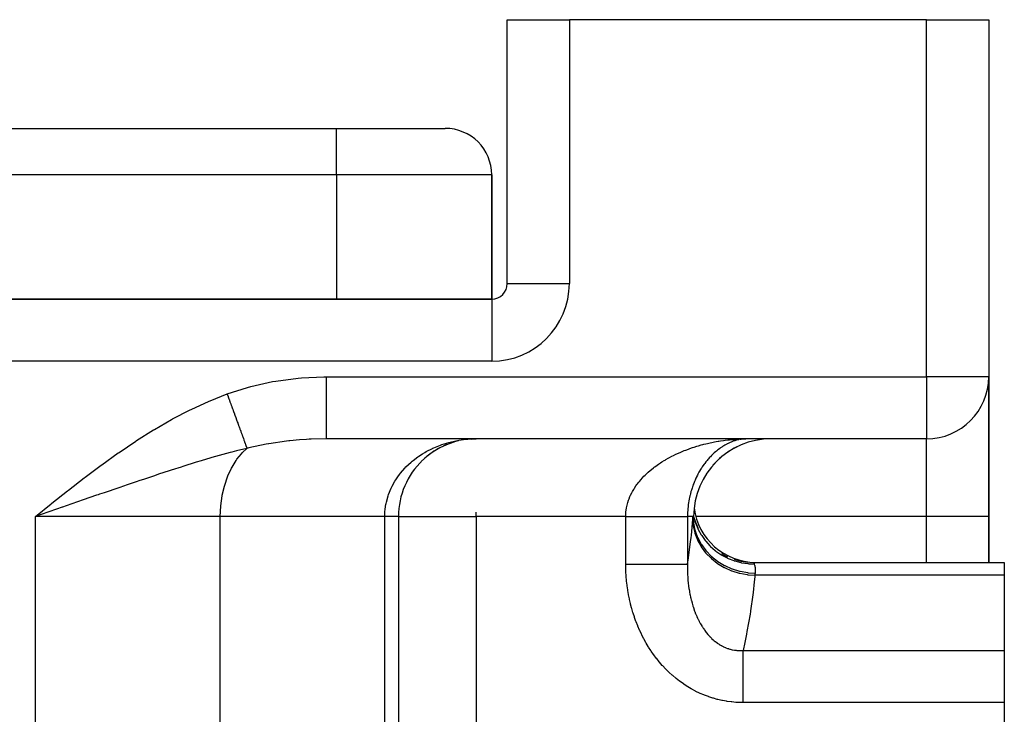
# Model space of a CAD drawing. Extents: x 24 to 1638, y -949 to 283.
# Drawn here: x 678 to 741, y -585 to -540 of the extents above; entities that cross this region are included whole.
import ezdxf

# ---------------------------------------------------------------- set-up
doc = ezdxf.new("R2010")
doc.units = 0
doc.linetypes.add('DASHED', pattern=[11.05, 8.7, -2.35])
doc.layers.get('0').update_dxf_attribs({"linetype": 'CONTINUOUS'})
doc.layers.add('NEVIDI', color=4, linetype='DASHED')

msp = doc.modelspace()

# ---------------------------------------------------------------- linework, layer by layer
at = {"color": 2}
for p, q in [((709, -556.812098), (709, -539.812098)), ((709, -556.812098), (709, -539.812098)), ((709, -539.812098), (713, -539.812098)), ((736, -539.812098), (713, -539.812098)), ((736, -539.812098), (740, -539.812098)), ((740, -539.812098), (740, -562.812098)), ((740, -539.812098), (740, -562.812098)), ((582, -546.812098), (698, -546.812098)), ((582, -546.812098), (698, -546.812098)), ((698, -546.812098), (705, -546.812098)), ((708, -557.812098), (708, -549.812098)), ((708, -549.812098), (708, -557.812098)), ((708, -557.812098), (572, -557.812098)), ((572, -557.812098), (708, -557.812098)), ((740, -562.812098), (739.996756, -562.812098)), ((740, -562.812098), (740, -571.812098)), ((740, -571.812098), (740, -562.812098)), ((736, -566.812098), (697.340032, -566.812098)), ((736, -566.812098), (697.340033, -566.812098)), ((705.095236, -567.188739), (704.652014, -567.397015)), ((705.558509, -567.024183), (705.095236, -567.188739)), ((706.511625, -566.835983), (706.031019, -566.906796)), ((707, -566.812098), (706.496729, -566.836999)), ((706.669617, -566.829348), (707, -566.812098)), ((707, -566.816151), (707, -566.812098)), ((724.333988, -567.098983), (724.11768, -567.185328)), ((724.466572, -566.812098), (724.316778, -566.81616)), ((724.380445, -566.813544), (724.328446, -566.815811)), ((724.466572, -566.812098), (724.380445, -566.813544)), ((726, -566.812098), (725.498702, -566.839201)), ((736, -566.808854), (736, -566.812098)), ((703.8356, -567.939549), (703.465809, -568.273436)), ((704.232059, -567.647226), (703.8356, -567.939549)), ((704.652014, -567.397015), (704.232059, -567.647226)), ((723.286934, -567.617252), (723.041464, -567.781954)), ((723.794727, -567.328078), (723.550765, -567.456791)), ((722.562132, -568.181525), (722.246148, -568.507926)), ((722.819951, -567.959859), (722.645211, -568.105955)), ((702, -571.812098), (702, -633.812098)), ((702, -571.812098), (702, -633.812098)), ((702, -571.812098), (702.004053, -571.812098)), ((720.956587, -571.812098), (720.95469, -571.812098)), ((720.973702, -571.812098), (720.956587, -571.812098)), ((720.975902, -571.812098), (720.973702, -571.812098)), ((720.988343, -571.812098), (720.975902, -571.812098)), ((720.988348, -571.812098), (720.988343, -571.812098)), ((720.989818, -571.812098), (720.988348, -571.812098)), ((720.997181, -571.812098), (720.989818, -571.812098)), ((720.997887, -571.812098), (720.997181, -571.812098)), ((721, -571.812098), (720.997887, -571.812098)), ((721, -571.812098), (721.114474, -572.185444)), ((721, -571.812098), (721.11855, -572.181469)), ((721, -571.812098), (721.118649, -572.181369)), ((721, -571.855324), (721, -571.850394)), ((721, -571.850394), (721, -571.855324)), ((721, -571.855324), (721, -571.850394)), ((721.000001, -571.812101), (721.101054, -572.17355)), ((721.002765, -571.860794), (721.003109, -571.866853)), ((721.009525, -571.886218), (721.010611, -571.894673)), ((721.118649, -572.181369), (721.298274, -572.588875)), ((740, -574.768879), (740, -571.812098)), ((740, -571.812098), (740, -574.768879)), ((721.298274, -572.588875), (721.298401, -572.589093)), ((722.796909, -574.198623), (723.190636, -574.406982)), ((723.605114, -574.570279), (724.035207, -574.686471)), ((724.035207, -574.686471), (724.475571, -574.754128)), ((724.861661, -574.76888), (741, -574.768879)), ((724.862518, -574.77099), (724.861661, -574.76888)), ((724.863268, -574.772847), (724.862518, -574.77099)), ((741, -574.768879), (741, -575.595558)), ((741, -575.595558), (741, -580.446358)), ((741, -580.446358), (741, -583.804746)), ((741, -583.804746), (741, -594.137761))]:
    msp.add_line(p, q, dxfattribs=at)
for centre, radius, start, end in [((705, -549.812098), 3, 0, 90), ((708, -556.812098), 1, 270, 360), ((736, -562.812098), 4, 270, 360), ((707, -571.812098), 5, 112.213742, 115.057408), ((707, -571.812098), 5, 109.495092, 109.691981), ((707, -571.812098), 5, 106.61809, 107.623602), ((707, -571.812098), 5, 103.085813, 107.418361), ((707, -571.812098), 5, 105.985525, 106.688657), ((707, -571.812098), 5, 95.556953, 97.426379), ((726, -571.812098), 5, 90, 180), ((707, -571.812098), 5, 117.791054, 131.38958), ((707, -571.812098), 5, 133.710484, 180.000031), ((725, -570.768879), 4, 187.140455, 270)]:
    msp.add_arc(centre, radius, start, end, dxfattribs=at)
at = {"layer": 'NEVIDI', "color": 7, "linetype": 'CONTINUOUS'}
for p, q in [((713, -539.812098), (713, -556.812098)), ((736, -562.812098), (736, -539.812098)), ((698, -549.812098), (698, -546.812098)), ((698, -549.812098), (582, -549.812098)), ((698, -549.812098), (698, -557.812098)), ((708, -549.812098), (698, -549.812098)), ((709, -556.812098), (713, -556.812098)), ((708, -557.812098), (708, -561.812098)), ((708, -561.812098), (572, -561.812098)), ((695.747065, -562.879972), (697.195618, -562.812639)), ((697.195618, -562.812639), (697.340033, -562.812098)), ((697.340033, -562.812098), (736, -562.812098)), ((697.340033, -562.812098), (697.340033, -563.037466)), ((739.996756, -562.812098), (736, -562.812098)), ((736, -562.812098), (736, -566.808854)), ((690.970363, -563.923992), (692.286044, -563.502489)), ((692.286044, -563.502489), (692.49181, -563.446432)), ((692.49181, -563.446432), (693.896846, -563.130176)), ((693.896846, -563.130176), (694.107, -563.092442)), ((694.107, -563.092442), (695.534499, -562.899324)), ((695.534499, -562.899324), (695.747065, -562.879972)), ((697.340033, -563.037466), (697.340033, -563.277019)), ((697.340033, -563.277019), (697.340033, -563.299904)), ((697.340033, -563.299904), (697.340033, -563.538374)), ((689.867748, -564.357944), (690.970363, -563.923992)), ((690.970363, -563.923992), (690.974631, -563.93574)), ((690.974631, -563.93574), (691.026778, -564.079252)), ((691.026778, -564.079252), (691.033865, -564.098754)), ((691.033865, -564.098754), (691.085899, -564.241956)), ((697.340033, -563.538374), (697.340033, -563.802727)), ((697.340033, -563.802727), (697.340033, -563.825065)), ((697.340033, -563.825065), (697.340033, -564.027726)), ((697.340033, -564.027726), (697.340034, -564.310739)), ((688.645259, -564.915562), (689.80895, -564.382946)), ((689.80895, -564.382946), (689.867748, -564.357944)), ((691.085899, -564.241956), (691.085967, -564.242144)), ((691.085967, -564.242144), (691.091931, -564.258559)), ((691.091931, -564.258559), (691.093033, -564.261591)), ((691.093033, -564.261591), (691.144938, -564.404437)), ((691.144938, -564.404437), (691.151993, -564.423852)), ((691.151993, -564.423852), (691.203557, -564.565762)), ((691.203557, -564.565762), (691.21054, -564.58498)), ((691.21054, -564.58498), (691.224351, -564.622988)), ((691.224351, -564.622988), (691.230271, -564.639281)), ((691.230271, -564.639281), (691.261735, -564.725873)), ((691.261735, -564.725873), (691.268659, -564.744927)), ((691.268659, -564.744927), (691.319365, -564.884476)), ((697.340034, -564.310739), (697.340034, -564.332146)), ((697.340034, -564.332146), (697.340034, -564.497743)), ((697.340034, -564.497743), (697.340035, -564.792173)), ((687.451255, -565.534497), (688.588009, -564.943593)), ((688.588009, -564.943593), (688.645259, -564.915562)), ((691.319365, -564.884476), (691.326256, -564.90344)), ((691.326256, -564.90344), (691.360112, -564.996614)), ((691.360112, -564.996614), (691.365886, -565.012504)), ((691.365886, -565.012504), (691.376359, -565.041325)), ((691.376359, -565.041325), (691.383126, -565.05995)), ((691.383126, -565.05995), (691.432587, -565.196072)), ((691.432587, -565.196072), (691.439256, -565.214423)), ((691.439256, -565.214423), (691.487943, -565.348414)), ((691.487943, -565.348414), (691.491798, -565.359023)), ((691.491798, -565.359023), (691.494512, -565.366494)), ((691.494512, -565.366494), (691.497345, -565.37429)), ((691.497345, -565.37429), (691.542306, -565.498026)), ((697.340035, -564.792173), (697.340035, -564.812091)), ((697.340035, -564.812091), (697.340035, -564.940804)), ((697.340035, -564.940804), (697.340037, -565.238021)), ((697.340037, -565.238021), (697.340037, -565.256272)), ((697.340037, -565.256272), (697.340037, -565.350159)), ((697.340037, -565.350159), (697.340039, -565.640523)), ((686.282362, -566.207612), (687.39503, -565.565387)), ((687.39503, -565.565387), (687.451255, -565.534497)), ((691.542306, -565.498026), (691.548737, -565.515725)), ((691.548737, -565.515725), (691.595589, -565.644666)), ((691.595589, -565.644666), (691.601885, -565.661992)), ((691.601885, -565.661992), (691.617995, -565.706329)), ((691.617995, -565.706329), (691.62328, -565.720874)), ((691.62328, -565.720874), (691.647698, -565.788075)), ((691.647698, -565.788075), (691.653845, -565.804991)), ((691.653845, -565.804991), (691.698549, -565.928021)), ((691.698549, -565.928021), (691.704542, -565.944513)), ((691.704542, -565.944513), (691.737474, -566.035144)), ((691.737474, -566.035144), (691.742449, -566.048837)), ((697.340039, -565.640523), (697.340039, -565.656783)), ((697.340039, -565.656783), (697.34004, -565.719159)), ((697.34004, -565.719159), (697.340041, -565.992473)), ((697.340041, -565.992473), (697.340041, -566.006409)), ((697.340041, -566.006409), (697.340041, -566.041874)), ((685.135613, -566.928135), (686.227216, -566.240936)), ((686.227216, -566.240936), (686.282362, -566.207612)), ((691.742449, -566.048837), (691.748033, -566.064204)), ((691.748033, -566.064204), (691.753854, -566.080224)), ((691.753854, -566.080224), (691.796043, -566.196331)), ((691.796043, -566.196331), (691.801671, -566.211822)), ((691.801671, -566.211822), (691.842481, -566.324133)), ((691.842481, -566.324133), (691.847926, -566.339117)), ((691.847926, -566.339117), (691.848919, -566.341849)), ((691.848919, -566.341849), (691.853506, -566.354473)), ((691.853506, -566.354473), (691.887272, -566.447398)), ((691.887272, -566.447398), (691.892515, -566.461828)), ((691.892515, -566.461828), (691.930341, -566.565928)), ((691.930341, -566.565928), (691.935373, -566.579777)), ((691.935373, -566.579777), (691.951147, -566.623185)), ((691.951147, -566.623185), (691.955315, -566.634656)), ((691.955315, -566.634656), (691.971618, -566.679525)), ((697.340036, -566.529229), (697.340033, -566.685357)), ((697.340039, -566.31321), (697.340036, -566.520745)), ((697.340036, -566.520745), (697.340036, -566.528859)), ((697.340036, -566.528859), (697.340036, -566.529229)), ((697.34004, -566.28761), (697.340039, -566.298969)), ((697.340039, -566.298969), (697.340039, -566.31321)), ((697.340041, -566.041874), (697.34004, -566.28761)), ((684.009824, -567.688173), (685.081555, -566.963484)), ((685.081555, -566.963484), (685.135613, -566.928135)), ((691.971618, -566.679525), (691.976432, -566.692771)), ((691.976432, -566.692771), (692.01102, -566.787959)), ((692.01102, -566.787959), (692.015602, -566.80057)), ((692.015602, -566.80057), (692.043136, -566.876342)), ((692.043136, -566.876342), (692.046854, -566.886574)), ((692.046854, -566.886574), (692.048455, -566.890981)), ((692.048455, -566.890981), (692.052792, -566.902916)), ((692.052792, -566.902916), (692.08384, -566.988361)), ((692.08384, -566.988361), (692.087931, -566.99962)), ((692.087931, -566.99962), (692.117115, -567.079936)), ((692.117115, -567.079936), (692.120952, -567.090494)), ((692.120952, -567.090494), (692.123902, -567.098613)), ((692.123902, -567.098613), (692.127126, -567.107486)), ((692.127126, -567.107486), (692.148236, -567.16558)), ((692.148236, -567.16558), (692.151812, -567.175421)), ((692.151812, -567.175421), (692.17715, -567.245153)), ((692.17715, -567.245153), (692.180459, -567.254258)), ((692.180459, -567.254258), (692.192605, -567.287685)), ((692.192605, -567.287685), (692.195281, -567.295051)), ((692.195281, -567.295051), (692.203806, -567.318511)), ((693.48153, -567.164676), (692.355263, -567.402733)), ((693.635945, -567.137034), (693.48153, -567.164676)), ((693.649071, -567.134737), (693.635945, -567.137034)), ((694.780886, -566.967839), (693.649071, -567.134737)), ((694.949289, -566.948168), (694.780886, -566.967839)), ((695.006686, -566.941765), (694.949289, -566.948168)), ((695.627583, -566.882312), (695.006686, -566.941765)), ((696.085885, -566.849957), (695.627583, -566.882312)), ((696.255092, -566.840488), (696.085885, -566.849957)), ((696.38445, -566.834156), (696.255092, -566.840488)), ((697.340032, -566.812098), (696.38445, -566.834156)), ((697.340033, -566.693126), (697.340031, -566.780273)), ((697.340031, -566.780273), (697.340031, -566.784972)), ((697.340031, -566.784972), (697.340031, -566.787586)), ((697.340031, -566.787586), (697.340032, -566.812098)), ((697.340033, -566.685357), (697.340033, -566.687478)), ((697.340033, -566.687478), (697.340033, -566.693126)), ((704.278481, -567.388844), (704.704919, -567.21569)), ((704.704919, -567.21569), (704.796353, -567.183075)), ((704.796353, -567.183075), (704.933429, -567.137017)), ((704.933429, -567.137017), (705.241516, -567.045495)), ((705.241516, -567.045495), (705.334885, -567.020935)), ((705.334885, -567.020935), (705.683732, -566.941762)), ((705.683732, -566.941762), (705.787976, -566.92187)), ((705.787976, -566.92187), (705.882475, -566.905305)), ((705.882475, -566.905305), (706.341783, -566.844303)), ((706.341783, -566.844303), (706.437434, -566.835613)), ((706.437434, -566.835613), (706.455025, -566.834164)), ((706.455025, -566.834164), (706.903192, -566.812794)), ((721.040583, -567.341393), (721.213991, -567.28736)), ((721.213991, -567.28736), (721.319201, -567.256167)), ((721.319201, -567.256167), (721.494336, -567.20684)), ((721.494336, -567.20684), (721.600567, -567.178469)), ((721.600567, -567.178469), (721.64795, -567.166186)), ((721.64795, -567.166186), (721.776821, -567.133922)), ((721.776821, -567.133922), (721.883546, -567.108453)), ((721.883546, -567.108453), (722.060463, -567.068689)), ((722.060463, -567.068689), (722.167383, -567.046121)), ((722.167383, -567.046121), (722.344905, -567.011047)), ((722.344905, -567.011047), (722.4521, -566.991299)), ((722.4521, -566.991299), (722.571672, -566.970526)), ((722.571672, -566.970526), (722.630081, -566.960858)), ((722.630081, -566.960858), (722.737593, -566.943876)), ((722.737593, -566.943876), (722.915953, -566.918017)), ((722.864577, -567.308439), (722.813535, -567.341349)), ((722.949628, -567.256177), (722.864577, -567.308439)), ((722.915953, -566.918017), (723.023909, -566.903757)), ((723.001007, -567.226136), (722.949628, -567.256177)), ((723.086614, -567.17859), (723.001007, -567.226136)), ((723.023909, -566.903757), (723.202901, -566.882408)), ((723.138305, -567.151375), (723.086614, -567.17859)), ((723.166465, -567.137016), (723.138305, -567.151375)), ((723.22424, -567.108577), (723.166465, -567.137016)), ((723.202901, -566.882408), (723.310976, -566.870896)), ((723.276199, -567.084163), (723.22424, -567.108577)), ((723.362142, -567.046167), (723.276199, -567.084163)), ((723.310976, -566.870896), (723.490171, -566.854085)), ((723.414119, -567.024615), (723.362142, -567.046167)), ((723.500114, -566.991295), (723.414119, -567.024615)), ((723.490171, -566.854085), (723.516346, -566.851866)), ((723.551988, -566.972593), (723.500114, -566.991295)), ((723.516346, -566.851866), (723.598767, -566.845274)), ((723.638007, -566.943879), (723.551988, -566.972593)), ((723.598767, -566.845274), (723.77844, -566.832973)), ((723.644733, -566.941754), (723.638007, -566.943879)), ((723.690014, -566.927901), (723.644733, -566.941754)), ((723.775969, -566.903766), (723.690014, -566.927901)), ((723.77844, -566.832973), (723.887305, -566.826899)), ((723.914026, -566.870898), (723.827922, -566.890546)), ((723.887305, -566.826899), (724.067498, -566.819131)), ((724.052073, -566.845279), (723.965993, -566.860404)), ((724.067498, -566.819131), (724.176689, -566.815812)), ((724.176689, -566.815812), (724.357513, -566.812625)), ((724.328446, -566.815811), (724.310019, -566.817105)), ((736, -571.812098), (736, -566.812098)), ((682.905967, -568.477864), (683.956917, -567.725071)), ((683.956917, -567.725071), (684.009824, -567.688173)), ((690.457586, -567.891198), (690.227232, -567.95616)), ((691.172662, -567.696828), (690.457586, -567.891198)), ((691.27142, -567.670925), (691.172662, -567.696828)), ((691.579787, -567.591654), (691.27142, -567.670925)), ((692.244249, -567.429813), (691.579787, -567.591654)), ((691.601336, -568.127033), (691.885508, -567.77491)), ((691.885508, -567.77491), (691.958177, -567.696886)), ((691.958177, -567.696886), (692.244243, -567.429817)), ((692.203806, -567.318511), (692.206839, -567.326859)), ((692.206839, -567.326859), (692.228138, -567.385475)), ((692.228138, -567.385475), (692.230888, -567.393044)), ((692.230888, -567.393044), (692.244249, -567.429813)), ((692.299008, -567.416372), (692.244245, -567.429815)), ((692.355263, -567.402733), (692.299008, -567.416372)), ((703.240911, -567.980157), (703.318461, -567.926069)), ((703.318461, -567.926069), (703.550321, -567.774919)), ((703.550321, -567.774919), (703.703213, -567.683293)), ((703.703213, -567.683293), (703.785834, -567.636263)), ((703.785834, -567.636263), (704.192077, -567.428376)), ((704.192077, -567.428376), (704.217995, -567.416353)), ((704.217995, -567.416353), (704.278481, -567.388844)), ((719.448674, -568.013088), (719.605801, -567.93051)), ((719.605801, -567.93051), (719.701436, -567.882253)), ((719.701436, -567.882253), (719.861897, -567.804523)), ((719.861897, -567.804523), (719.925233, -567.774919)), ((719.925233, -567.774919), (719.960012, -567.758915)), ((719.960012, -567.758915), (720.124046, -567.685771)), ((720.124046, -567.685771), (720.224167, -567.642968)), ((720.224167, -567.642968), (720.39127, -567.574515)), ((720.39127, -567.574515), (720.492963, -567.534626)), ((720.492963, -567.534626), (720.662388, -567.471034)), ((720.662388, -567.471034), (720.760682, -567.435736)), ((720.760682, -567.435736), (720.765422, -567.434063)), ((720.765422, -567.434063), (720.936699, -567.375362)), ((720.936699, -567.375362), (721.040583, -567.341393)), ((722.15443, -567.882087), (722.075928, -567.96284)), ((722.202219, -567.834843), (722.15443, -567.882087)), ((722.264967, -567.774919), (722.202219, -567.834843)), ((722.282446, -567.758641), (722.264967, -567.774919)), ((722.331136, -567.714226), (722.282446, -567.758641)), ((722.41274, -567.642763), (722.331136, -567.714226)), ((722.462125, -567.601267), (722.41274, -567.642763)), ((722.544886, -567.534585), (722.462125, -567.601267)), ((722.594799, -567.496049), (722.544886, -567.534585)), ((722.67862, -567.434088), (722.594799, -567.496049)), ((722.703455, -567.416377), (722.67862, -567.434088)), ((722.729116, -567.398385), (722.703455, -567.416377)), ((722.813535, -567.341349), (722.729116, -567.398385)), ((681.819921, -569.290953), (682.85561, -568.514829)), ((682.85561, -568.514829), (682.905967, -568.477864)), ((688.980003, -568.32452), (688.119365, -568.592023)), ((689.305065, -568.226074), (688.980003, -568.32452)), ((689.637797, -568.126991), (689.305065, -568.226074)), ((690.141201, -567.980692), (689.637797, -568.126991)), ((690.227232, -567.95616), (690.141201, -567.980692)), ((691.287061, -568.627355), (691.54563, -568.206077)), ((691.54563, -568.206077), (691.601336, -568.127033)), ((702.48113, -568.626371), (702.808825, -568.318744)), ((702.808825, -568.318744), (702.880822, -568.257535)), ((702.880822, -568.257535), (702.943284, -568.206086)), ((702.943284, -568.206086), (703.240911, -567.980157)), ((718.500878, -568.615473), (718.641596, -568.512747)), ((718.641596, -568.512747), (718.727893, -568.452363)), ((718.727893, -568.452363), (718.872905, -568.355041)), ((718.872905, -568.355041), (718.961714, -568.29785)), ((718.961714, -568.29785), (719.111073, -568.205523)), ((719.111073, -568.205523), (719.156592, -568.178302)), ((719.156592, -568.178302), (719.202115, -568.151491)), ((719.202115, -568.151491), (719.355299, -568.06419)), ((719.355299, -568.06419), (719.448674, -568.013088)), ((721.598897, -568.552964), (721.556481, -568.615469)), ((721.670059, -568.452344), (721.598897, -568.552964)), ((721.713572, -568.393274), (721.670059, -568.452344)), ((721.786757, -568.297842), (721.713572, -568.393274)), ((721.831413, -568.241889), (721.786757, -568.297842)), ((721.8607, -568.206086), (721.831413, -568.241889)), ((721.906424, -568.151548), (721.8607, -568.206086)), ((721.952137, -568.09862), (721.906424, -568.151548)), ((722.00601, -568.038211), (721.952137, -568.09862)), ((722.029023, -568.013033), (722.00601, -568.038211)), ((722.075928, -567.96284), (722.029023, -568.013033)), ((686.281483, -569.188375), (685.640058, -569.402207)), ((686.552438, -569.098787), (686.281483, -569.188375)), ((686.898589, -568.985069), (686.552438, -569.098787)), ((687.64879, -568.741886), (686.898589, -568.985069)), ((687.784446, -568.698453), (687.64879, -568.741886)), ((688.007778, -568.627352), (687.784446, -568.698453)), ((688.119365, -568.592023), (688.007778, -568.627352)), ((690.994945, -569.254183), (691.021337, -569.188325)), ((691.021337, -569.188325), (691.246984, -568.702144)), ((691.246984, -568.702144), (691.287061, -568.627355)), ((701.955479, -569.254223), (702.069295, -569.099932)), ((702.069295, -569.099932), (702.125401, -569.028197)), ((702.125401, -569.028197), (702.408268, -568.702152)), ((702.408268, -568.702152), (702.416654, -568.693277)), ((702.416654, -568.693277), (702.48113, -568.626371)), ((717.79837, -569.228472), (717.870452, -569.156002)), ((717.870452, -569.156002), (717.875397, -569.151128)), ((717.875397, -569.151128), (717.993633, -569.038077)), ((717.993633, -569.038077), (718.070242, -568.96816)), ((718.070242, -568.96816), (718.200535, -568.854654)), ((718.200535, -568.854654), (718.281094, -568.787599)), ((718.281094, -568.787599), (718.41706, -568.679348)), ((718.41706, -568.679348), (718.469051, -568.639482)), ((718.469051, -568.639482), (718.500878, -568.615473)), ((721.239855, -569.15604), (721.190977, -569.25419)), ((721.277097, -569.084382), (721.239855, -569.15604)), ((721.340413, -568.968146), (721.277097, -569.084382)), ((721.379666, -568.899315), (721.340413, -568.968146)), ((721.446276, -568.787634), (721.379666, -568.899315)), ((721.487334, -568.721754), (721.446276, -568.787634)), ((721.499813, -568.702152), (721.487334, -568.721754)), ((721.556481, -568.615469), (721.499813, -568.702152)), ((680.747135, -570.121628), (681.771787, -569.327699)), ((681.771787, -569.327699), (681.819921, -569.290953)), ((684.354199, -569.836638), (683.992845, -569.959764)), ((684.464222, -569.799226), (684.354199, -569.836638)), ((685.17694, -569.557899), (684.464222, -569.799226)), ((685.286363, -569.521025), (685.17694, -569.557899)), ((685.640058, -569.402207), (685.286363, -569.521025)), ((690.794049, -569.852259), (690.809225, -569.799259)), ((690.809225, -569.799259), (690.994945, -569.254183)), ((701.593907, -569.852162), (701.771668, -569.533531)), ((701.771668, -569.533531), (701.8192, -569.457179)), ((701.8192, -569.457179), (701.955479, -569.254223)), ((717.285577, -569.845156), (717.343701, -569.763633)), ((717.343701, -569.763633), (717.387172, -569.705091)), ((717.387172, -569.705091), (717.443749, -569.631711)), ((717.443749, -569.631711), (717.506771, -569.553363)), ((717.506771, -569.553363), (717.614863, -569.426317)), ((717.614863, -569.426317), (717.682605, -569.350875)), ((717.682605, -569.350875), (717.79837, -569.228472)), ((720.97383, -569.763702), (720.941907, -569.852265)), ((721.004189, -569.683444), (720.97383, -569.763702)), ((721.056385, -569.553296), (721.004189, -569.683444)), ((721.089082, -569.476201), (721.056385, -569.553296)), ((721.145134, -569.350928), (721.089082, -569.476201)), ((721.180109, -569.276694), (721.145134, -569.350928)), ((721.190977, -569.25419), (721.180109, -569.276694)), ((679.683024, -570.964085), (680.700982, -570.15785)), ((680.700982, -570.15785), (680.747135, -570.121628)), ((682.567299, -570.448495), (681.708155, -570.744649)), ((682.674704, -570.411539), (682.567299, -570.448495)), ((682.761908, -570.381547), (682.674704, -570.411539)), ((683.042594, -570.285097), (682.761908, -570.381547)), ((683.992845, -569.959764), (683.042594, -570.285097)), ((690.647913, -570.485608), (690.654764, -570.448525)), ((690.654764, -570.448525), (690.794049, -569.852259)), ((701.330274, -570.485673), (701.332957, -570.477531)), ((701.332957, -570.477531), (701.361738, -570.39335)), ((701.361738, -570.39335), (701.524593, -569.994657)), ((701.524593, -569.994657), (701.563558, -569.913025)), ((701.563558, -569.913025), (701.593907, -569.852162)), ((716.901493, -570.528295), (716.941193, -570.440138)), ((716.941193, -570.440138), (717.012487, -570.295526)), ((717.012487, -570.295526), (717.01407, -570.292485)), ((717.01407, -570.292485), (717.059037, -570.208702)), ((717.059037, -570.208702), (717.141346, -570.066699)), ((717.141346, -570.066699), (717.194021, -569.982226)), ((717.194021, -569.982226), (717.285577, -569.845156)), ((720.769663, -570.440111), (720.759072, -570.485612)), ((720.791126, -570.35252), (720.769663, -570.440111)), ((720.829502, -570.208652), (720.791126, -570.35252)), ((720.854361, -570.122551), (720.829502, -570.208652)), ((720.897987, -569.982217), (720.854361, -570.122551)), ((720.925798, -569.898757), (720.897987, -569.982217)), ((720.941907, -569.852265), (720.925798, -569.898757)), ((678.623524, -571.812098), (679.637161, -571.000671)), ((679.637161, -571.000671), (679.683024, -570.964085)), ((681.33634, -570.873059), (680.61093, -571.123877)), ((681.708155, -570.744649), (681.33634, -570.873059)), ((690.560894, -571.123758), (690.647913, -570.485608)), ((701.170045, -571.142832), (701.185587, -571.052723)), ((701.185587, -571.052723), (701.201271, -570.97173)), ((701.201271, -570.97173), (701.219714, -570.885726)), ((701.219714, -570.885726), (701.330274, -570.485673)), ((716.696649, -571.162276), (716.7336, -571.008523)), ((716.7336, -571.008523), (716.759556, -570.916507)), ((716.759556, -570.916507), (716.763242, -570.90422)), ((716.763242, -570.90422), (716.808396, -570.765746)), ((716.808396, -570.765746), (716.841262, -570.675928)), ((716.841262, -570.675928), (716.901493, -570.528295)), ((720.656092, -571.069305), (720.647347, -571.142743)), ((720.677258, -570.91655), (720.656092, -571.069305)), ((720.691807, -570.825469), (720.677258, -570.91655)), ((720.718862, -570.67591), (720.691807, -570.825469)), ((720.736915, -570.586616), (720.718862, -570.67591)), ((720.759072, -570.485612), (720.736915, -570.586616)), ((679.001304, -571.681214), (678.623524, -571.812098)), ((679.983567, -571.341006), (679.001304, -571.681214)), ((680.358433, -571.211246), (679.983567, -571.341006)), ((680.373727, -571.205953), (680.358433, -571.211246)), ((680.61093, -571.123877), (680.373727, -571.205953)), ((690.529404, -571.812098), (690.559165, -571.14283)), ((690.559165, -571.14283), (690.560894, -571.123758)), ((701.116279, -571.812098), (701.129757, -571.476416)), ((701.129757, -571.476416), (701.13772, -571.388872)), ((701.13772, -571.388872), (701.170045, -571.142832)), ((707, -571.812098), (707, -571.530248)), ((716.627616, -571.757086), (716.630816, -571.662933)), ((716.630816, -571.662933), (716.640237, -571.530401)), ((716.640237, -571.530401), (716.64252, -571.506773)), ((716.64252, -571.506773), (716.653518, -571.41192)), ((716.653518, -571.41192), (716.677998, -571.256154)), ((716.677998, -571.256154), (716.696649, -571.162276)), ((720.611608, -571.662943), (720.609754, -571.812098)), ((720.614716, -571.568272), (720.611608, -571.662943)), ((720.62315, -571.411882), (720.614716, -571.568272)), ((720.630236, -571.317506), (720.62315, -571.411882)), ((720.645175, -571.162287), (720.630236, -571.317506)), ((720.647347, -571.142743), (720.645175, -571.162287)), ((678.623524, -698.356254), (678.623524, -571.812098)), ((690.529404, -571.812098), (678.623524, -571.812098)), ((690.529404, -698.356254), (690.529404, -571.812098)), ((701.116279, -571.812098), (690.529404, -571.812098)), ((701.116279, -633.812098), (701.116279, -571.812098)), ((701.185929, -571.812098), (701.116279, -571.812098)), ((701.204085, -571.812098), (701.185929, -571.812098)), ((701.248862, -571.812098), (701.204085, -571.812098)), ((701.287689, -571.812098), (701.248862, -571.812098)), ((701.30468, -571.812098), (701.287689, -571.812098)), ((701.383115, -571.812098), (701.30468, -571.812098)), ((701.399117, -571.812098), (701.383115, -571.812098)), ((701.472312, -571.812098), (701.399117, -571.812098)), ((701.487224, -571.812098), (701.472312, -571.812098)), ((701.513638, -571.812098), (701.487224, -571.812098)), ((701.554977, -571.812098), (701.513638, -571.812098)), ((701.568729, -571.812098), (701.554977, -571.812098)), ((701.630955, -571.812098), (701.568729, -571.812098)), ((701.64352, -571.812098), (701.630955, -571.812098)), ((701.700185, -571.812098), (701.64352, -571.812098)), ((701.711546, -571.812098), (701.700185, -571.812098)), ((701.723926, -571.812098), (701.711546, -571.812098)), ((701.762483, -571.812098), (701.723926, -571.812098)), ((701.772621, -571.812098), (701.762483, -571.812098)), ((701.81771, -571.812098), (701.772621, -571.812098)), ((701.826619, -571.812098), (701.81771, -571.812098)), ((701.865796, -571.812098), (701.826619, -571.812098)), ((701.873433, -571.812098), (701.865796, -571.812098)), ((701.876472, -571.812098), (701.873433, -571.812098)), ((701.906614, -571.812098), (701.876472, -571.812098)), ((701.912996, -571.812098), (701.906614, -571.812098)), ((701.940138, -571.812098), (701.912996, -571.812098)), ((701.945232, -571.812098), (701.940138, -571.812098)), ((701.966288, -571.812098), (701.945232, -571.812098)), ((701.968998, -571.812098), (701.966288, -571.812098)), ((701.970076, -571.812098), (701.968998, -571.812098)), ((701.984987, -571.812098), (701.970076, -571.812098)), ((701.987488, -571.812098), (701.984987, -571.812098)), ((701.996235, -571.812098), (701.987488, -571.812098)), ((701.997432, -571.812098), (701.996235, -571.812098)), ((702, -571.812098), (701.997432, -571.812098)), ((702, -571.812098), (702, -571.812098)), ((702.004053, -571.812098), (707, -571.812098)), ((716.627099, -571.812098), (707, -571.812098)), ((707, -571.812098), (707, -606.084645)), ((716.627099, -571.812098), (716.627616, -571.757086)), ((716.627099, -571.812096), (716.66523, -571.812096)), ((716.627099, -574.877335), (716.627099, -571.812098)), ((716.66523, -571.812096), (716.73465, -571.812096)), ((716.73465, -571.812096), (716.837672, -571.812097)), ((716.837672, -571.812097), (716.907037, -571.812097)), ((716.907037, -571.812097), (717.002811, -571.812097)), ((717.002811, -571.812097), (717.009787, -571.812097)), ((717.009787, -571.812097), (717.078904, -571.812097)), ((717.078904, -571.812097), (717.181156, -571.812098)), ((717.181156, -571.812098), (717.24993, -571.812098)), ((717.24993, -571.812098), (717.351561, -571.812098)), ((717.351561, -571.812098), (717.419796, -571.812098)), ((717.419796, -571.812098), (717.511798, -571.812098)), ((717.511798, -571.812098), (717.520582, -571.812098)), ((717.520582, -571.812098), (717.588184, -571.812098)), ((717.588184, -571.812098), (717.687764, -571.812098)), ((717.687764, -571.812098), (717.754753, -571.812098)), ((717.754753, -571.812098), (717.853247, -571.812098)), ((717.853247, -571.812098), (717.91918, -571.812098)), ((717.91918, -571.812098), (718.005974, -571.812098)), ((718.005974, -571.812098), (718.016276, -571.812098)), ((718.016276, -571.812098), (718.081205, -571.812098)), ((718.081205, -571.812098), (718.17688, -571.812098)), ((718.17688, -571.812098), (718.24054, -571.812098)), ((718.24054, -571.812098), (718.334339, -571.812098)), ((718.334339, -571.812098), (718.396927, -571.812098)), ((718.396927, -571.812098), (718.477488, -571.812098)), ((718.477488, -571.812098), (718.488794, -571.812098)), ((718.488794, -571.812098), (718.550022, -571.812098)), ((718.550022, -571.812098), (718.639829, -571.812098)), ((718.639829, -571.812098), (718.699539, -571.812098)), ((718.699539, -571.812098), (718.787029, -571.812098)), ((718.787029, -571.812098), (718.845192, -571.812098)), ((718.845192, -571.812098), (718.918158, -571.812099)), ((718.918158, -571.812099), (718.930245, -571.812099)), ((718.930245, -571.812099), (718.986714, -571.812099)), ((718.986714, -571.812099), (719.06914, -571.812099)), ((719.06914, -571.812099), (719.123848, -571.812099)), ((719.123848, -571.812099), (719.203567, -571.812099)), ((719.203567, -571.812099), (719.256337, -571.812099)), ((719.256337, -571.812099), (719.320788, -571.812099)), ((719.320788, -571.812099), (719.33316, -571.812099)), ((719.33316, -571.812099), (719.383927, -571.812099)), ((719.383927, -571.812099), (719.457706, -571.812099)), ((719.457706, -571.812099), (719.506379, -571.812099)), ((719.506379, -571.812099), (719.577006, -571.812099)), ((719.577006, -571.812099), (719.623474, -571.812099)), ((719.623474, -571.812099), (719.678676, -571.812099)), ((719.678676, -571.812099), (719.690778, -571.812099)), ((719.690778, -571.812099), (719.734998, -571.812099)), ((719.734998, -571.812099), (719.79887, -571.812099)), ((719.79887, -571.812099), (719.840734, -571.812099)), ((719.840734, -571.812099), (719.901029, -571.812099)), ((719.901029, -571.812099), (719.940477, -571.812099)), ((719.940477, -571.812099), (719.985895, -571.812099)), ((719.985895, -571.812099), (719.997129, -571.812099)), ((719.997129, -571.812099), (720.034055, -571.812099)), ((720.034055, -571.812099), (720.086943, -571.812099)), ((720.086943, -571.812099), (720.121298, -571.812099)), ((720.121298, -571.812099), (720.170254, -571.812099)), ((720.170254, -571.812099), (720.202011, -571.812099)), ((720.202011, -571.812099), (720.237308, -571.812099)), ((720.237308, -571.812099), (720.24705, -571.812098)), ((720.24705, -571.812098), (720.276052, -571.812098)), ((720.276052, -571.812098), (720.317051, -571.812098)), ((720.317051, -571.812098), (720.343307, -571.812098)), ((720.343307, -571.812098), (720.380243, -571.812098)), ((720.380243, -571.812098), (720.403673, -571.812098)), ((720.403673, -571.812098), (720.428841, -571.812098)), ((720.428841, -571.812098), (720.436396, -571.812098)), ((720.436396, -571.812098), (720.457025, -571.812098)), ((720.457025, -571.812098), (720.485496, -571.812098)), ((720.485496, -571.812098), (720.503237, -571.812098)), ((720.503237, -571.812098), (720.527409, -571.812098)), ((720.527409, -571.812098), (720.542228, -571.812098)), ((720.542228, -571.812098), (720.557199, -571.812098)), ((720.557199, -571.812098), (720.562049, -571.812098)), ((720.562049, -571.812098), (720.573938, -571.812098)), ((720.573938, -571.812098), (720.589381, -571.812098)), ((720.589381, -571.812098), (720.598307, -571.812098)), ((720.598307, -571.812098), (720.609328, -571.812098)), ((720.609328, -571.812098), (720.609754, -571.812098)), ((720.95469, -571.812098), (720.609754, -571.812098)), ((720.609754, -571.812098), (720.609754, -574.877335)), ((720.85211, -573.020262), (720.941069, -572.008897)), ((720.941069, -572.008897), (720.94186, -571.997624)), ((720.941069, -572.008898), (720.972069, -572.401238)), ((720.94186, -571.997624), (720.948072, -571.908488)), ((720.948072, -571.908488), (720.948969, -571.895518)), ((720.948969, -571.895518), (720.951563, -571.857844)), ((720.951563, -571.857844), (720.95469, -571.812098)), ((720.95469, -571.812098), (720.985883, -572.22285)), ((720.985883, -572.22285), (720.987318, -572.233131)), ((720.987318, -572.233131), (720.990311, -572.253867)), ((720.990311, -572.253867), (721.087032, -572.699416)), ((721.101054, -572.17355), (721.107249, -572.192039)), ((721.107249, -572.192039), (721.12153, -572.23354)), ((721.12153, -572.23354), (721.268802, -572.594745)), ((736, -571.812098), (721.139665, -571.812098)), ((740, -571.812098), (736, -571.812098)), ((736, -574.768879), (736, -571.812098)), ((720.972069, -572.401238), (720.975009, -572.421702)), ((720.975009, -572.421702), (720.976499, -572.43173)), ((720.976499, -572.43173), (721.072941, -572.868657)), ((721.072941, -572.868657), (721.078797, -572.888416)), ((721.078797, -572.888416), (721.081788, -572.898337)), ((721.081788, -572.898337), (721.2415, -573.320979)), ((721.087032, -572.699416), (721.089943, -572.709454)), ((721.089943, -572.709454), (721.095903, -572.729659)), ((721.095903, -572.729659), (721.256143, -573.160388)), ((721.2771, -572.612383), (721.296114, -572.651962)), ((721.296114, -572.651962), (721.484454, -572.9939)), ((721.494749, -573.010469), (721.51824, -573.047601)), ((720.694671, -574.299962), (720.806305, -573.433407)), ((720.806305, -573.433407), (720.834784, -573.18202)), ((720.834784, -573.18202), (720.85211, -573.020262)), ((721.2415, -573.320979), (721.250199, -573.339913)), ((721.250199, -573.339913), (721.25461, -573.349401)), ((721.25461, -573.349401), (721.474702, -573.750134)), ((721.256143, -573.160388), (721.260478, -573.170006)), ((721.260478, -573.170006), (721.269284, -573.189313)), ((721.269284, -573.189313), (721.490146, -573.597461)), ((721.490146, -573.597461), (721.495827, -573.606486)), ((721.495827, -573.606486), (721.507414, -573.624716)), ((721.507414, -573.624716), (721.785102, -574.00335)), ((721.51824, -573.047601), (721.745182, -573.365734)), ((721.745182, -573.365734), (721.757339, -573.381018)), ((721.757339, -573.381018), (721.784996, -573.415214)), ((721.784996, -573.415214), (722.04747, -573.705287)), ((721.474702, -573.750134), (721.48622, -573.768111)), ((721.48622, -573.768111), (721.491959, -573.776981)), ((721.491959, -573.776981), (721.768655, -574.14902)), ((721.768655, -574.14902), (721.78254, -574.165329)), ((721.78254, -574.165329), (721.789596, -574.173546)), ((721.785102, -574.00335), (721.792024, -574.011615)), ((721.789596, -574.173546), (722.118111, -574.510419)), ((721.792024, -574.011615), (721.806088, -574.028264)), ((721.806088, -574.028264), (722.13574, -574.370717)), ((722.04747, -573.705287), (722.061317, -573.719069)), ((722.061317, -573.719069), (722.092949, -573.750047)), ((722.092949, -573.750047), (722.387456, -574.008201)), ((722.387456, -574.008201), (722.40284, -574.02033)), ((722.40284, -574.02033), (722.437696, -574.047357)), ((722.437696, -574.047357), (722.76061, -574.270392)), ((722.76061, -574.270392), (722.77732, -574.280696)), ((722.77732, -574.280696), (722.81505, -574.303547)), ((716.628248, -575.036797), (716.627099, -574.877335)), ((716.627099, -574.877335), (716.800684, -574.877335)), ((716.800684, -574.877335), (717.002845, -574.877335)), ((717.002845, -574.877335), (717.064645, -574.877335)), ((717.064645, -574.877335), (717.301078, -574.877335)), ((717.301078, -574.877335), (717.511842, -574.877335)), ((717.511842, -574.877335), (717.560275, -574.877335)), ((717.560275, -574.877335), (717.790301, -574.877335)), ((717.790301, -574.877335), (718.006147, -574.877335)), ((718.006147, -574.877335), (718.041078, -574.877335)), ((718.041078, -574.877335), (718.261448, -574.877335)), ((718.261448, -574.877335), (718.477551, -574.877335)), ((718.477551, -574.877335), (718.49956, -574.877335)), ((718.49956, -574.877335), (718.706779, -574.877335)), ((718.706779, -574.877335), (718.918226, -574.877335)), ((718.918226, -574.877335), (718.928401, -574.877335)), ((718.928401, -574.877335), (719.119255, -574.877335)), ((719.119255, -574.877335), (719.320761, -574.877335)), ((719.320761, -574.877335), (719.492289, -574.877335)), ((719.492289, -574.877335), (719.670691, -574.877335)), ((719.670691, -574.877335), (719.678586, -574.877335)), ((719.678586, -574.877335), (719.820016, -574.877335)), ((719.820016, -574.877335), (719.972261, -574.877335)), ((719.972261, -574.877335), (719.985829, -574.877335)), ((719.985829, -574.877335), (720.097184, -574.877335)), ((720.097184, -574.877335), (720.221088, -574.877335)), ((720.221088, -574.877335), (720.237296, -574.877335)), ((720.237296, -574.877335), (720.319453, -574.877335)), ((720.319453, -574.877335), (720.413051, -574.877335)), ((720.413051, -574.877335), (720.42881, -574.877335)), ((720.42881, -574.877335), (720.483253, -574.877335)), ((720.483253, -574.877335), (720.545154, -574.877335)), ((720.545154, -574.877335), (720.557191, -574.877335)), ((720.557191, -574.877335), (720.586215, -574.877335)), ((720.586215, -574.877335), (720.609754, -574.877335)), ((720.609754, -574.877329), (720.607482, -574.953703)), ((720.609754, -574.877335), (720.670556, -574.469533)), ((720.670556, -574.469533), (720.694671, -574.299962)), ((722.118111, -574.510419), (722.134244, -574.524976)), ((722.134244, -574.524976), (722.14231, -574.532194)), ((722.13574, -574.370717), (722.143787, -574.378089)), ((722.14231, -574.532194), (722.516778, -574.827858)), ((722.143787, -574.378089), (722.160056, -574.392867)), ((722.160056, -574.392867), (722.535796, -574.692999)), ((722.516778, -574.827858), (722.535075, -574.840545)), ((722.535075, -574.840545), (722.544113, -574.846757)), ((722.535796, -574.692999), (722.544951, -574.699434)), ((722.544113, -574.846757), (722.958025, -575.096096)), ((722.544951, -574.699434), (722.563185, -574.71214)), ((722.563185, -574.71214), (722.978442, -574.964736)), ((722.81505, -574.303547), (723.161869, -574.48835)), ((723.161869, -574.48835), (723.17967, -574.496683)), ((723.17967, -574.496683), (723.219868, -574.515109)), ((723.219868, -574.515109), (723.586119, -574.659307)), ((723.586119, -574.659307), (723.604785, -574.665563)), ((723.604785, -574.665563), (723.646882, -574.679301)), ((723.646882, -574.679301), (724.027681, -574.780943)), ((724.027681, -574.780943), (724.046965, -574.785042)), ((724.046965, -574.785042), (724.090444, -574.79392)), ((724.090444, -574.79392), (724.480704, -574.851677)), ((724.480704, -574.851677), (724.500352, -574.85356)), ((724.500352, -574.85356), (724.544603, -574.857447)), ((724.544603, -574.857447), (724.899726, -574.871014)), ((724.861661, -574.76888), (724.863612, -574.773719)), ((724.863612, -574.773719), (724.864684, -574.776384)), ((724.864684, -574.776384), (724.877586, -574.809435)), ((724.877586, -574.809435), (724.880269, -574.816536)), ((724.880269, -574.816536), (724.888083, -574.837757)), ((724.888083, -574.837757), (724.899726, -574.871014)), ((724.899725, -574.871014), (724.9022, -574.878358)), ((724.9022, -574.878358), (724.92697, -574.967099)), ((716.628889, -575.076033), (716.628248, -575.036797)), ((716.636856, -575.338952), (716.628889, -575.076033)), ((716.638573, -575.377737), (716.636856, -575.338952)), ((716.653833, -575.63978), (716.638573, -575.377737)), ((720.604633, -575.145565), (720.604564, -575.17025)), ((720.604564, -575.17025), (720.604677, -575.22913)), ((720.606884, -574.97847), (720.604633, -575.145565)), ((720.604677, -575.22913), (720.60589, -575.336704)), ((720.60589, -575.336704), (720.60635, -575.361302)), ((720.60635, -575.361302), (720.61125, -575.527263)), ((720.607482, -574.953703), (720.606884, -574.97847)), ((720.61125, -575.527263), (720.612241, -575.551836)), ((722.958025, -575.096096), (722.977781, -575.10642)), ((722.977781, -575.10642), (722.987649, -575.111526)), ((722.978442, -574.964736), (722.988428, -574.970016)), ((722.987649, -575.111526), (723.433957, -575.310277)), ((722.988428, -574.970016), (723.00831, -574.980425)), ((723.00831, -574.980425), (723.455651, -575.181004)), ((723.433957, -575.310277), (723.455016, -575.318191)), ((723.455016, -575.318191), (723.465524, -575.322093)), ((723.455651, -575.181004), (723.466224, -575.185013)), ((723.465524, -575.322093), (723.935987, -575.466557)), ((723.466224, -575.185013), (723.48741, -575.192949)), ((723.48741, -575.192949), (723.959308, -575.338093)), ((723.935987, -575.466557), (723.958217, -575.471982)), ((723.958217, -575.471982), (723.969182, -575.474613)), ((723.959308, -575.338093), (723.97037, -575.340801)), ((723.969182, -575.474613), (724.45583, -575.562381)), ((723.97037, -575.340801), (723.99248, -575.346121)), ((723.99248, -575.346121), (724.480557, -575.433215)), ((724.480557, -575.433215), (724.491784, -575.434552)), ((724.491784, -575.434552), (724.514442, -575.437161)), ((724.514442, -575.437161), (724.952676, -575.464358)), ((724.92697, -574.967099), (724.930432, -574.982461)), ((724.930432, -574.982461), (724.942101, -575.04314)), ((724.94482, -575.537305), (724.93845, -575.595558)), ((724.942101, -575.04314), (724.950609, -575.101409)), ((724.945764, -575.528614), (724.94482, -575.537305)), ((724.951934, -575.471314), (724.945764, -575.528614)), ((724.950609, -575.101409), (724.952958, -575.121279)), ((724.952676, -575.464359), (724.951934, -575.471314)), ((724.959483, -575.381505), (724.952676, -575.464358)), ((724.952958, -575.121279), (724.962024, -575.270737)), ((724.962122, -575.29506), (724.959483, -575.381505)), ((724.962024, -575.270737), (724.962122, -575.29506)), ((716.656627, -575.678461), (716.653833, -575.63978)), ((716.679135, -575.939298), (716.656627, -575.678461)), ((716.682996, -575.977771), (716.679135, -575.939298)), ((716.712744, -576.237524), (716.682996, -575.977771)), ((720.612241, -575.551836), (720.612287, -575.552927)), ((720.612287, -575.552927), (720.620702, -575.717062)), ((720.620702, -575.717062), (720.622219, -575.741482)), ((720.622219, -575.741482), (720.629714, -575.849003)), ((720.629714, -575.849003), (720.634241, -575.906139)), ((720.634241, -575.906139), (720.636285, -575.930476)), ((720.636285, -575.930476), (720.65186, -576.094383)), ((720.65186, -576.094383), (720.654451, -576.118777)), ((720.654451, -576.118777), (720.673648, -576.282057)), ((724.45583, -575.562381), (724.478376, -575.565106)), ((724.478376, -575.565106), (724.48961, -575.56642)), ((724.48961, -575.56642), (724.938449, -575.595559)), ((724.901025, -576.031642), (724.827504, -576.715922)), ((724.930676, -575.69412), (724.901025, -576.031642)), ((724.93845, -575.595558), (724.930676, -575.69412)), ((741, -575.595558), (724.93845, -575.595558)), ((716.717677, -576.275844), (716.712744, -576.237524)), ((716.754665, -576.534444), (716.717677, -576.275844)), ((716.760687, -576.572694), (716.754665, -576.534444)), ((716.804942, -576.830044), (716.760687, -576.572694)), ((720.673648, -576.282057), (720.676784, -576.306355)), ((720.676784, -576.306355), (720.677801, -576.314118)), ((720.677801, -576.314118), (720.698018, -576.457988)), ((720.698018, -576.457988), (720.699674, -576.469006)), ((720.699674, -576.469006), (720.703336, -576.493021)), ((720.703336, -576.493021), (720.730001, -576.65512)), ((720.730001, -576.65512), (720.734222, -576.679019)), ((720.734222, -576.679019), (720.764691, -576.840316)), ((724.827504, -576.715922), (724.808504, -576.871155)), ((716.812032, -576.868037), (716.804942, -576.830044)), ((716.863623, -577.124168), (716.812032, -576.868037)), ((716.871812, -577.16201), (716.863623, -577.124168)), ((716.93087, -577.417029), (716.871812, -577.16201)), ((716.940158, -577.454641), (716.93087, -577.417029)), ((720.764691, -576.840316), (720.769485, -576.864129)), ((720.769485, -576.864129), (720.803816, -577.024531)), ((720.803816, -577.024531), (720.808644, -577.045817)), ((720.808644, -577.045817), (720.809175, -577.048144)), ((720.809175, -577.048144), (720.809692, -577.050401)), ((720.809692, -577.050401), (720.814371, -577.070706)), ((720.814371, -577.070706), (720.847267, -577.206754)), ((720.847267, -577.206754), (720.853173, -577.230041)), ((720.853173, -577.230041), (720.894921, -577.386239)), ((720.894921, -577.386239), (720.901377, -577.409196)), ((720.901377, -577.409196), (720.946834, -577.563043)), ((724.808504, -576.871155), (724.66358, -577.897444)), ((717.006864, -577.708712), (716.940158, -577.454641)), ((717.017317, -577.746266), (717.006864, -577.708712)), ((717.09177, -577.999134), (717.017317, -577.746266)), ((717.103364, -578.036446), (717.09177, -577.999134)), ((717.185466, -578.287291), (717.103364, -578.036446)), ((720.946834, -577.563043), (720.953844, -577.585651)), ((720.953844, -577.585651), (720.964478, -577.61943)), ((720.964478, -577.61943), (721.00201, -577.733984)), ((721.00201, -577.733984), (721.003087, -577.737172)), ((721.003087, -577.737172), (721.010685, -577.7595)), ((721.010685, -577.7595), (721.063692, -577.908387)), ((721.063692, -577.908387), (721.071888, -577.930412)), ((721.071888, -577.930412), (721.128824, -578.07687)), ((721.128824, -578.07687), (721.137557, -578.098388)), ((724.656017, -577.94558), (724.629935, -578.108564)), ((724.66358, -577.897444), (724.656017, -577.94558)), ((717.198155, -578.324163), (717.185466, -578.287291)), ((717.28771, -578.572078), (717.198155, -578.324163)), ((717.301481, -578.608446), (717.28771, -578.572078)), ((717.398357, -578.852844), (717.301481, -578.608446)), ((721.137557, -578.098388), (721.162862, -578.159426)), ((721.162862, -578.159426), (721.198473, -578.242206)), ((721.198473, -578.242206), (721.207857, -578.263447)), ((721.207857, -578.263447), (721.254418, -578.365538)), ((721.254418, -578.365538), (721.272931, -578.404684)), ((721.272931, -578.404684), (721.28287, -578.425379)), ((721.28287, -578.425379), (721.352106, -578.563668)), ((721.352106, -578.563668), (721.362709, -578.58399)), ((721.362709, -578.58399), (721.404752, -578.662484)), ((721.404752, -578.662484), (721.435696, -578.718224)), ((721.435696, -578.718224), (721.446787, -578.737803)), ((724.629935, -578.108564), (724.431235, -579.234358)), ((717.413227, -578.888722), (717.398357, -578.852844)), ((717.517482, -579.129542), (717.413227, -578.888722)), ((717.533436, -579.164858), (717.517482, -579.129542)), ((717.645083, -579.401914), (717.533436, -579.164858)), ((721.446787, -578.737803), (721.523472, -578.867735)), ((721.523472, -578.867735), (721.535096, -578.886639)), ((721.535096, -578.886639), (721.562092, -578.929781)), ((721.562092, -578.929781), (721.615503, -579.012124)), ((721.615503, -579.012124), (721.62769, -579.030373)), ((721.62769, -579.030373), (721.690521, -579.121452)), ((721.690521, -579.121452), (721.711893, -579.151328)), ((721.711893, -579.151328), (721.724633, -579.168881)), ((721.724633, -579.168881), (721.812747, -579.285253)), ((721.812747, -579.285253), (721.826067, -579.30211)), ((721.826067, -579.30211), (721.918114, -579.413658)), ((724.431235, -579.234358), (724.398511, -579.405008)), ((717.662155, -579.436709), (717.645083, -579.401914)), ((717.781337, -579.670052), (717.662155, -579.436709)), ((717.799534, -579.704298), (717.781337, -579.670052)), ((717.926437, -579.93393), (717.799534, -579.704298)), ((717.945795, -579.967627), (717.926437, -579.93393)), ((718.080488, -580.193243), (717.945795, -579.967627)), ((721.918114, -579.413658), (721.919917, -579.41576)), ((721.919917, -579.41576), (721.932032, -579.429801)), ((721.932032, -579.429801), (722.020217, -579.527928)), ((722.020217, -579.527928), (722.028201, -579.536469)), ((722.028201, -579.536469), (722.042712, -579.55185)), ((722.042712, -579.55185), (722.142858, -579.653174)), ((722.142858, -579.653174), (722.157924, -579.667712)), ((722.157924, -579.667712), (722.261179, -579.762642)), ((722.261179, -579.762642), (722.276666, -579.776194)), ((722.276666, -579.776194), (722.322523, -579.81531)), ((722.322523, -579.81531), (722.382895, -579.86456)), ((722.382895, -579.86456), (722.394285, -579.873573)), ((722.394285, -579.873573), (722.398851, -579.877161)), ((722.398851, -579.877161), (722.508159, -579.958963)), ((722.508159, -579.958963), (722.524563, -579.970577)), ((722.524563, -579.970577), (722.636988, -580.045725)), ((724.295568, -579.922088), (724.185751, -580.446358)), ((724.398511, -579.405008), (724.295568, -579.922088)), ((718.101045, -580.22639), (718.080488, -580.193243)), ((718.243849, -580.44808), (718.101045, -580.22639)), ((718.265614, -580.48062), (718.243849, -580.44808)), ((718.416438, -580.697799), (718.265614, -580.48062)), ((722.636988, -580.045725), (722.653854, -580.056346)), ((722.653854, -580.056346), (722.763994, -580.121685)), ((722.763994, -580.121685), (722.769429, -580.124732)), ((722.769429, -580.124732), (722.786758, -580.134339)), ((722.786758, -580.134339), (722.81192, -580.147996)), ((722.81192, -580.147996), (722.905495, -580.195801)), ((722.905495, -580.195801), (722.923303, -580.204377)), ((722.923303, -580.204377), (723.045336, -580.258809)), ((723.045336, -580.258809), (723.063616, -580.266324)), ((723.063616, -580.266324), (723.188028, -580.313184)), ((723.188028, -580.313184), (723.206552, -580.319534)), ((723.206552, -580.319534), (723.237575, -580.329811)), ((723.237575, -580.329811), (723.272328, -580.340797)), ((723.272328, -580.340797), (723.332379, -580.358483)), ((723.332379, -580.358483), (723.351119, -580.36367)), ((723.351119, -580.36367), (723.478383, -580.394797)), ((723.478383, -580.394797), (723.497313, -580.398827)), ((723.497313, -580.398827), (723.625939, -580.42218)), ((723.625939, -580.42218), (723.645069, -580.425062)), ((723.645069, -580.425062), (723.736594, -580.436775)), ((723.736594, -580.436775), (723.773371, -580.440526)), ((723.773371, -580.440526), (723.775125, -580.440691)), ((723.775125, -580.440691), (723.794587, -580.442443)), ((723.794587, -580.442443), (723.925939, -580.45035)), ((723.925939, -580.45035), (723.9456, -580.450952)), ((723.9456, -580.450952), (724.07844, -580.451116)), ((724.07844, -580.451116), (724.098178, -580.450566)), ((724.098178, -580.450566), (724.185756, -580.446357)), ((724.185751, -580.503104), (724.185751, -580.446358)), ((724.185751, -580.446358), (741, -580.446358)), ((724.185751, -580.61595), (724.185751, -580.503104)), ((724.185751, -580.676014), (724.185751, -580.61595)), ((718.439435, -580.729699), (718.416438, -580.697799)), ((718.5974, -580.940796), (718.439435, -580.729699)), ((718.621415, -580.971718), (718.5974, -580.940796)), ((718.786125, -581.176074), (718.621415, -580.971718)), ((718.811019, -581.205834), (718.786125, -581.176074)), ((718.982904, -581.403773), (718.811019, -581.205834)), ((724.185751, -580.706333), (724.185751, -580.676014)), ((724.185751, -580.832157), (724.185751, -580.706333)), ((724.185751, -580.932022), (724.185751, -580.832157)), ((724.185751, -581.035024), (724.185751, -580.932022)), ((724.185751, -581.069716), (724.185751, -581.035024)), ((724.185751, -581.178282), (724.185751, -581.069716)), ((724.185751, -581.326991), (724.185751, -581.178282)), ((719.008869, -581.432573), (718.982904, -581.403773)), ((719.188051, -581.62393), (719.008869, -581.432573)), ((719.215114, -581.651752), (719.188051, -581.62393)), ((719.4017, -581.836325), (719.215114, -581.651752)), ((719.429842, -581.863103), (719.4017, -581.836325)), ((719.623891, -582.040625), (719.429842, -581.863103)), ((724.185751, -581.443036), (724.185751, -581.326991)), ((724.185751, -581.443564), (724.185751, -581.443036)), ((724.185751, -581.60218), (724.185751, -581.443564)), ((724.185751, -581.725683), (724.185751, -581.60218)), ((724.185751, -581.893117), (724.185751, -581.725683)), ((719.653217, -582.066409), (719.623891, -582.040625)), ((719.854901, -582.236703), (719.653217, -582.066409)), ((719.885317, -582.261353), (719.854901, -582.236703)), ((720.094294, -582.423756), (719.885317, -582.261353)), ((720.125577, -582.447052), (720.094294, -582.423756)), ((720.340073, -582.599982), (720.125577, -582.447052)), ((724.185751, -582.022809), (724.185751, -581.893117)), ((724.185751, -582.197812), (724.185751, -582.022809)), ((724.185751, -582.332929), (724.185751, -582.197812)), ((724.185751, -582.377124), (724.185751, -582.332929)), ((724.185751, -582.514199), (724.185751, -582.377124)), ((724.185751, -582.653405), (724.185751, -582.514199)), ((720.372368, -582.622007), (720.340073, -582.599982)), ((720.591884, -582.765054), (720.372368, -582.622007)), ((720.624795, -582.785523), (720.591884, -582.765054)), ((720.849942, -582.918997), (720.624795, -582.785523)), ((720.883754, -582.938077), (720.849942, -582.918997)), ((721.114475, -583.061797), (720.883754, -582.938077)), ((721.149038, -583.079379), (721.114475, -583.061797)), ((721.385211, -583.193101), (721.149038, -583.079379)), ((724.185751, -582.839793), (724.185751, -582.653405)), ((724.185751, -582.88626), (724.185751, -582.839793)), ((724.185751, -582.982414), (724.185751, -582.88626)), ((724.185751, -583.172294), (724.185751, -582.982414)), ((721.420672, -583.209228), (721.385211, -583.193101)), ((721.662704, -583.312882), (721.420672, -583.209228)), ((721.699009, -583.327482), (721.662704, -583.312882)), ((721.946623, -583.420659), (721.699009, -583.327482)), ((721.983768, -583.43369), (721.946623, -583.420659)), ((722.234632, -583.515397), (721.983768, -583.43369)), ((722.272178, -583.526696), (722.234632, -583.515397)), ((722.525291, -583.596696), (722.272178, -583.526696)), ((722.563096, -583.60624), (722.525291, -583.596696)), ((722.818215, -583.664584), (722.563096, -583.60624)), ((722.856101, -583.672357), (722.818215, -583.664584)), ((723.113326, -583.719112), (722.856101, -583.672357)), ((723.151538, -583.725171), (723.113326, -583.719112)), ((723.410823, -583.760313), (723.151538, -583.725171)), ((723.449382, -583.764658), (723.410823, -583.760313)), ((723.710658, -583.788171), (723.449382, -583.764658)), ((723.749545, -583.790792), (723.710658, -583.788171)), ((724.185751, -583.317155), (724.185751, -583.172294)), ((724.185751, -583.411864), (724.185751, -583.317155)), ((724.185751, -583.509417), (724.185751, -583.411864)), ((724.185751, -583.655512), (724.185751, -583.509417)), ((724.185751, -583.804746), (724.185751, -583.655512)), ((724.012805, -583.802598), (723.749545, -583.790792)), ((724.052009, -583.803474), (724.012805, -583.802598)), ((724.185751, -583.804746), (724.052009, -583.803474)), ((741, -583.804746), (724.185751, -583.804746))]:
    msp.add_line(p, q, dxfattribs=at)
msp.add_arc((708, -556.812098), 5, 270, 360, dxfattribs=at)

doc.saveas('drawing.dxf')
